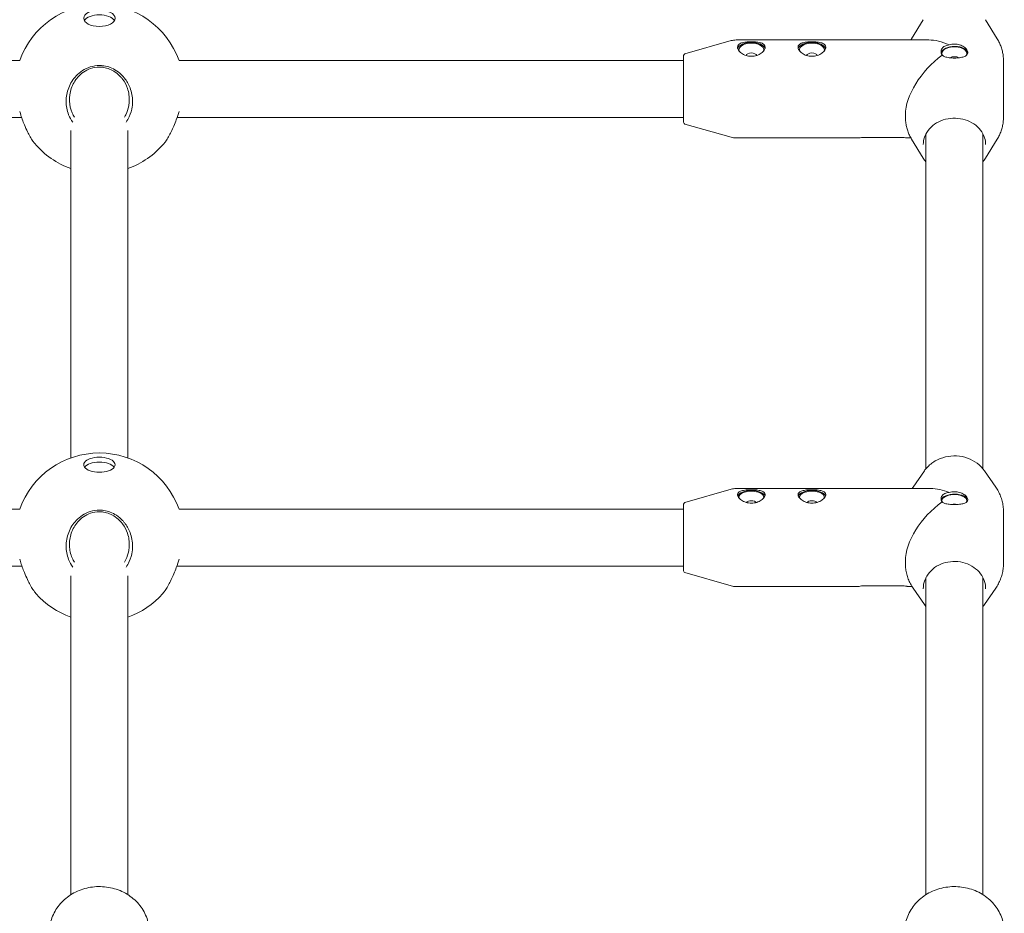
# Model space of a CAD drawing. Units: millimetres. Extents: x -9385 to 8567, y -4252 to 6270.
# Drawn here: x 1718 to 1994, y 1993 to 2244 of the extents above; entities that cross this region are included whole.
import ezdxf

# ---------------------------------------------------------------- set-up
doc = ezdxf.new("R2010")
doc.units = ezdxf.units.MM
doc.header["$MEASUREMENT"] = 0
doc.layers.add('Activity Tower 106', color=7, linetype='Continuous')

msp = doc.modelspace()

# ---------------------------------------------------------------- linework, layer by layer
at = {"layer": 'Activity Tower 106', "linetype": 'Continuous', "lineweight": 0}
for p, q in [((1971.26, 2243.65), (1967.98, 2238.3)), ((1988.74, 2243.65), (1992.02, 2238.3)), ((1904.36, 2234.05), (1917.33, 2237.76)), ((1918.7, 2237.95), (1972.78, 2237.95)), ((1904, 2214.83), (1904, 2233.57)), ((1522.36, 2232.2), (1717.64, 2232.2)), ((1762.36, 2232.2), (1904, 2232.2)), ((1993.75, 2216.16), (1993.75, 2232.24)), ((1966.25, 2216.16), (1966.25, 2216.98)), ((1521.82, 2216.2), (1718.18, 2216.2)), ((1761.82, 2216.2), (1904, 2216.2)), ((1904.36, 2214.35), (1917.33, 2210.64)), ((1732, 2212.49), (1732, 2120.58)), ((1748, 2120.58), (1748, 2212.49)), ((1972, 2211.57), (1972, 2117.55)), ((1988, 2117.55), (1988, 2211.57)), ((1918.7, 2210.45), (1953.2, 2210.45)), ((1955.2, 2210.58), (1964.8, 2210.58)), ((1966.8, 2210.45), (1967.78, 2210.45)), ((1971.26, 2204.75), (1967.98, 2210.1)), ((1988.74, 2204.75), (1992.02, 2210.1)), ((1971.58, 2116.99), (1968.41, 2112.42)), ((1988.42, 2116.99), (1991.59, 2112.42)), ((1904.36, 2108.07), (1917.33, 2111.78)), ((1918.7, 2111.97), (1973.37, 2111.97)), ((1522.36, 2106.22), (1717.64, 2106.22)), ((1762.36, 2106.22), (1904, 2106.22)), ((1904, 2088.85), (1904, 2107.59)), ((1993.75, 2090.84), (1993.75, 2105.6)), ((1521.73, 2090.22), (1718.27, 2090.22)), ((1761.73, 2090.22), (1904, 2090.22)), ((1966.25, 2090.84), (1966.25, 2091.59)), ((1732, 2087.48), (1732, 1997.93)), ((1748, 1997.93), (1748, 2087.48)), ((1904.36, 2088.37), (1917.33, 2084.66)), ((1972, 2086.97), (1972, 1997.93)), ((1988, 1997.93), (1988, 2086.97)), ((1918.7, 2084.47), (1953.2, 2084.47)), ((1953.2, 2084.48), (1953.2, 2084.47)), ((1955.2, 2084.71), (1964.8, 2084.71)), ((1966.8, 2084.47), (1966.8, 2084.48)), ((1966.8, 2084.47), (1968.11, 2084.47)), ((1971.58, 2079.45), (1968.41, 2084.01)), ((1988.42, 2079.45), (1991.59, 2084.01))]:
    msp.add_line(p, q, dxfattribs=at)
for centre, radius, start, end in [((1740, 2224.2), 23.75, 19.6846, 160.3154), ((1918.7, 2232.95), 5, 90, 105.9454), ((1904.5, 2233.57), 0.5, 105.9454, 180), ((1904.5, 2214.83), 0.5, 180, 254.0546), ((1740, 2224.2), 23.75, 220.1569, 250.3154), ((1740, 2224.2), 23.75, 289.6846, 319.8431), ((1918.7, 2215.45), 5, 254.0546, 270), ((1740, 2098.22), 23.75, 19.6846, 160.3154), ((1918.7, 2106.97), 5, 90, 105.9454), ((1904.5, 2107.59), 0.5, 105.9454, 180), ((1904.5, 2088.85), 0.5, 180, 254.0546), ((1918.7, 2089.47), 5, 254.0546, 270), ((1740, 2098.22), 23.75, 221.3834, 250.3154), ((1740, 2098.22), 23.75, 289.6846, 318.6166)]:
    msp.add_arc(centre, radius, start, end, dxfattribs=at)
at = {"layer": 'Activity Tower 106', "linetype": 'Continuous', "lineweight": 0, "extrusion": (0, 0, -1)}
for centre, major_axis, ratio, start_param, end_param in [((1740, 2244.06), (4.4, 0), 0.525355, -3.141592653589807, 3.141592653589779), ((1740, 2242.71), (-4.4, 0), 0.525355, 0.296766, 2.844827), ((1980, 2224.2), (12.01, -12.01), 0.557826, 3.650424, 4.097478), ((1980, 2234.17), (-3.75, 0), 0.525355, 0.124896, 3.080936), ((1923, 2233.52), (-1.5, 0), 0.525355, 0.102466, 3.039127), ((1940, 2233.52), (-1.5, 0), 0.525355, 0.102466, 3.039127), ((1980, 2232.47), (1.5, 0), 0.525355, -2.500136, -0.641456), ((1740, 2118.67), (4.4, 0), 0.482168, -3.141592653589808, 3.141592653589778), ((1740, 2117.27), (-4.4, 0), 0.482168, 0.334245, 2.807347), ((1980, 2098.22), (11.84, -11.84), 0.591079, 3.675427, 4.072475), ((1980, 2108.6), (-3.75, 0), 0.482168, 0.13801, 3.07341), ((1923, 2107.81), (-1.5, 0), 0.482168, 0.377475, 2.764118), ((1940, 2107.81), (-1.5, 0), 0.482168, 0.377475, 2.764118), ((1980, 2106.85), (1.5, 0), 0.482168, -1.999869, -1.141724)]:
    msp.add_ellipse(centre, major_axis=major_axis, ratio=ratio, start_param=start_param, end_param=end_param, dxfattribs=at)
at = {"layer": 'Activity Tower 106', "linetype": 'Continuous', "lineweight": 0}
for centre, major_axis, ratio, start_param, end_param in [((1923, 2235.22), (3.9, 0), 0.525355, 0.163792, 2.9778), ((1923, 2235.22), (3.5, 0), 0.525355, -0.239711, 3.381303), ((1940, 2235.22), (3.9, 0), 0.525355, 0.163792, 2.9778), ((1940, 2235.22), (3.5, 0), 0.525355, -0.239711, 3.381303), ((1980, 2234.17), (3.5, 0), 0.525355, -0.321399, 3.462992), ((1923, 2235.22), (3.5, 0), 0.525355, -1.754078, -1.570796), ((1923, 2235.22), (3.5, 0), 0.525355, -1.570796, -1.387515), ((1940, 2235.22), (3.5, 0), 0.525355, -1.754078, -1.570796), ((1940, 2235.22), (3.5, 0), 0.525355, -1.570796, -1.387515), ((1980, 2224.2), (-12.01, -12.01), 0.557826, -1.825569, -0.508832), ((1923, 2109.56), (3.9, 0), 0.482168, 0.183102, 2.958491), ((1940, 2109.56), (3.9, 0), 0.482168, 0.183102, 2.958491), ((1923, 2109.56), (3.5, 0), 0.482168, -0.166861, 3.308453), ((1940, 2109.56), (3.5, 0), 0.482168, -0.166861, 3.308453), ((1980, 2108.6), (3.5, 0), 0.482168, -0.27784, 3.419432), ((1980, 2098.22), (-11.84, -11.84), 0.591079, -1.850571, -0.533834)]:
    msp.add_ellipse(centre, major_axis=major_axis, ratio=ratio, start_param=start_param, end_param=end_param, dxfattribs=at)
for points, knots in [([(1919.1, 2235.9), (1919.1, 2236.16), (1919.2, 2236.41), (1919.6, 2236.82), (1919.9, 2236.99), (1920.59, 2237.23), (1921.02, 2237.32), (1921.98, 2237.44), (1922.51, 2237.47), (1923.49, 2237.47), (1924.02, 2237.44), (1924.98, 2237.32), (1925.41, 2237.23), (1926.1, 2236.99), (1926.4, 2236.82), (1926.8, 2236.41), (1926.9, 2236.16), (1926.9, 2235.9)], [0.591147, 0.591147, 0.591147, 0.591147, 0.738917, 0.738917, 0.886686, 0.886686, 1.034491, 1.034491, 1.182295, 1.182295, 1.330099, 1.330099, 1.477903, 1.477903, 1.625673, 1.625673, 1.773442, 1.773442, 1.773442, 1.773442]), ([(1926.9, 2235.9), (1926.9, 2235.64), (1926.8, 2235.34), (1926.4, 2234.75), (1926.1, 2234.45), (1925.41, 2233.97), (1924.98, 2233.75), (1924.02, 2233.45), (1923.49, 2233.37), (1923, 2233.37), (1922.51, 2233.37), (1921.98, 2233.45), (1921.02, 2233.75), (1920.59, 2233.97), (1919.9, 2234.45), (1919.6, 2234.75), (1919.2, 2235.34), (1919.1, 2235.64), (1919.1, 2235.9)], [1.773442, 1.773442, 1.773442, 1.773442, 1.921212, 1.921212, 2.068981, 2.068981, 2.216786, 2.216786, 2.36459, 2.36459, 2.36459, 2.512394, 2.512394, 2.660198, 2.660198, 2.807968, 2.807968, 2.955737, 2.955737, 2.955737, 2.955737]), ([(1936.1, 2235.9), (1936.1, 2236.16), (1936.2, 2236.41), (1936.6, 2236.82), (1936.9, 2236.99), (1937.59, 2237.23), (1938.02, 2237.32), (1938.98, 2237.44), (1939.51, 2237.47), (1940.49, 2237.47), (1941.02, 2237.44), (1941.98, 2237.32), (1942.41, 2237.23), (1943.1, 2236.99), (1943.4, 2236.82), (1943.8, 2236.41), (1943.9, 2236.16), (1943.9, 2235.9)], [0.591147, 0.591147, 0.591147, 0.591147, 0.738917, 0.738917, 0.886686, 0.886686, 1.034491, 1.034491, 1.182295, 1.182295, 1.330099, 1.330099, 1.477903, 1.477903, 1.625673, 1.625673, 1.773442, 1.773442, 1.773442, 1.773442]), ([(1943.9, 2235.9), (1943.9, 2235.64), (1943.8, 2235.34), (1943.4, 2234.75), (1943.1, 2234.45), (1942.41, 2233.97), (1941.98, 2233.75), (1941.02, 2233.45), (1940.49, 2233.37), (1940, 2233.37), (1939.51, 2233.37), (1938.98, 2233.45), (1938.02, 2233.75), (1937.59, 2233.97), (1936.9, 2234.45), (1936.6, 2234.75), (1936.2, 2235.34), (1936.1, 2235.64), (1936.1, 2235.9)], [1.773442, 1.773442, 1.773442, 1.773442, 1.921212, 1.921212, 2.068981, 2.068981, 2.216786, 2.216786, 2.36459, 2.36459, 2.36459, 2.512394, 2.512394, 2.660198, 2.660198, 2.807968, 2.807968, 2.955737, 2.955737, 2.955737, 2.955737]), ([(1976.54, 2233.71), (1976.54, 2233.71), (1976.54, 2233.71), (1976.35, 2234.06), (1976.25, 2234.41), (1976.25, 2235.03), (1976.34, 2235.33), (1976.61, 2235.7), (1976.71, 2235.8), (1976.83, 2235.9)], [-0.7126035, -0.7126035, -0.7126035, -0.7126035, -0.7123102, -0.7123102, -0.5662502, -0.5662502, -0.4248424, -0.4248424, -0.3639447, -0.3639447, -0.3639447, -0.3639447]), ([(1976.83, 2235.9), (1976.98, 2236.02), (1977.15, 2236.13), (1977.67, 2236.39), (1978.09, 2236.51), (1978.54, 2236.6)], [-0.3639447, -0.3639447, -0.3639447, -0.3639447, -0.2834346, -0.2834346, -0.1434919, -0.1434919, -0.1434919, -0.1434919]), ([(1978.54, 2236.6), (1978.55, 2236.6), (1978.56, 2236.6), (1979.02, 2236.75), (1979.53, 2236.82), (1980, 2236.82)], [0.4243295, 0.4243295, 0.4243295, 0.4243295, 0.4261239, 0.4261239, 0.5681462, 0.5681462, 0.5681462, 0.5681462]), ([(1980, 2236.82), (1980.47, 2236.82), (1980.98, 2236.75), (1981.9, 2236.46), (1982.32, 2236.25), (1982.98, 2235.79), (1983.27, 2235.51), (1983.65, 2234.94), (1983.75, 2234.65), (1983.75, 2234.16), (1983.65, 2233.92), (1983.27, 2233.52), (1982.98, 2233.35), (1982.32, 2233.12), (1981.9, 2233.02), (1980.98, 2232.91), (1980.47, 2232.88), (1980, 2232.88)], [0.568146, 0.568146, 0.568146, 0.568146, 0.710169, 0.710169, 0.852191, 0.852191, 0.994242, 0.994242, 1.136292, 1.136292, 1.278343, 1.278343, 1.420394, 1.420394, 1.562416, 1.562416, 1.704439, 1.704439, 1.704439, 1.704439]), ([(1992.02, 2238.3), (1992.24, 2237.94), (1992.44, 2237.56), (1992.81, 2236.8), (1992.97, 2236.41), (1993.25, 2235.6), (1993.37, 2235.19), (1993.56, 2234.36), (1993.63, 2233.94), (1993.73, 2233.09), (1993.75, 2232.66), (1993.75, 2232.24)], [5.802088, 5.802088, 5.802088, 5.802088, 5.8983074, 5.8983074, 5.9945269, 5.9945269, 6.0907464, 6.0907464, 6.1869658, 6.1869658, 6.2831853, 6.2831853, 6.2831853, 6.2831853]), ([(1980, 2232.88), (1979.53, 2232.88), (1979.02, 2232.91), (1978.1, 2233.02), (1977.68, 2233.12), (1977.02, 2233.35), (1976.74, 2233.51), (1976.54, 2233.71)], [1.7044386, 1.7044386, 1.7044386, 1.7044386, 1.8464609, 1.8464609, 1.9884832, 1.9884832, 2.1287401, 2.1287401, 2.1287401, 2.1287401]), ([(1747.49, 2214.88), (1747.83, 2215.36), (1748.13, 2215.87), (1748.8, 2217.3), (1749.08, 2218.26), (1749.29, 2219.71), (1749.33, 2220.22), (1749.33, 2221.33), (1749.27, 2221.98), (1749.03, 2223.28), (1748.85, 2223.92), (1748.22, 2225.54), (1747.68, 2226.47), (1746.87, 2227.48), (1746.69, 2227.69), (1746.01, 2228.4), (1745.43, 2228.9), (1743.72, 2230.02), (1742.47, 2230.51), (1740.81, 2230.75), (1740.4, 2230.78), (1739.14, 2230.78), (1738.25, 2230.64), (1735.88, 2229.89), (1734.5, 2228.95), (1732.61, 2226.95), (1731.88, 2225.79), (1730.91, 2223.3), (1730.67, 2221.96), (1730.67, 2220.71)], [-3.203192, -3.203192, -3.203192, -3.203192, -3.048345, -3.048345, -2.792037, -2.792037, -2.655643, -2.655643, -2.481653, -2.481653, -2.307658, -2.307658, -2.031476, -2.031476, -1.959674, -1.959674, -1.761948, -1.761948, -1.434781, -1.434781, -1.327822, -1.327822, -1.099663, -1.099663, -0.695969, -0.695969, -0.347985, -0.347985, 0, 0, 0, 0]), ([(1731.61, 2220.81), (1731.56, 2221.95), (1731.72, 2223.18), (1732.52, 2225.52), (1733.16, 2226.62), (1734.86, 2228.55), (1736.14, 2229.46), (1738.35, 2230.2), (1739.19, 2230.34), (1740.38, 2230.34), (1740.76, 2230.31), (1742.33, 2230.07), (1743.5, 2229.59), (1745.07, 2228.5), (1745.6, 2228.02), (1746.21, 2227.33), (1746.37, 2227.14), (1747.09, 2226.17), (1747.56, 2225.28), (1748.08, 2223.77), (1748.22, 2223.17), (1748.39, 2221.97), (1748.42, 2221.38), (1748.37, 2220.36), (1748.32, 2219.91), (1748.07, 2218.6), (1747.79, 2217.75), (1747.27, 2216.74), (1747.15, 2216.53), (1747.02, 2216.31)], [0, 0, 0, 0, 0.347985, 0.347985, 0.695969, 0.695969, 1.099663, 1.099663, 1.327822, 1.327822, 1.434781, 1.434781, 1.761948, 1.761948, 1.959674, 1.959674, 2.031476, 2.031476, 2.307658, 2.307658, 2.481653, 2.481653, 2.655643, 2.655643, 2.792037, 2.792037, 3.048345, 3.048345, 3.122132, 3.122132, 3.122132, 3.122132]), ([(1730.67, 2220.71), (1730.67, 2219.48), (1730.9, 2218.17), (1731.67, 2216.22), (1732.06, 2215.51), (1732.51, 2214.88)], [-5.2798354, -5.2798354, -5.2798354, -5.2798354, -4.9387521, -4.9387521, -4.7322868, -4.7322868, -4.7322868, -4.7322868]), ([(1732.98, 2216.31), (1732.76, 2216.67), (1732.56, 2217.05), (1731.91, 2218.52), (1731.66, 2219.69), (1731.61, 2220.81)], [4.813347, 4.813347, 4.813347, 4.813347, 4.9387521, 4.9387521, 5.2798354, 5.2798354, 5.2798354, 5.2798354]), ([(1719.82, 2212.19), (1719.53, 2212.78), (1719.24, 2213.43), (1718.55, 2215.13), (1718.16, 2216.2), (1717.76, 2217.47), (1717.7, 2217.66), (1717.64, 2217.86)], [-5.2798354, -5.2798354, -5.2798354, -5.2798354, -5.074549, -5.074549, -4.783861, -4.783861, -4.7303858, -4.7303858, -4.7303858, -4.7303858]), ([(1762.36, 2217.86), (1762.13, 2217.1), (1761.87, 2216.32), (1761.15, 2214.34), (1760.65, 2213.16), (1760.18, 2212.19)], [-0.5494496, -0.5494496, -0.5494496, -0.5494496, -0.3410833, -0.3410833, 0, 0, 0, 0]), ([(1966.25, 2216.16), (1966.25, 2215.73), (1966.27, 2215.31), (1966.37, 2214.46), (1966.44, 2214.04), (1966.63, 2213.21), (1966.75, 2212.8), (1967.03, 2211.99), (1967.19, 2211.6), (1967.56, 2210.83), (1967.76, 2210.46), (1967.98, 2210.1)], [3.1415927, 3.1415927, 3.1415927, 3.1415927, 3.2378121, 3.2378121, 3.3340316, 3.3340316, 3.4302511, 3.4302511, 3.5264705, 3.5264705, 3.62269, 3.62269, 3.62269, 3.62269]), ([(1971.25, 2208.57), (1971.25, 2209.36), (1971.4, 2210.16), (1972, 2211.66), (1972.44, 2212.38), (1973.56, 2213.65), (1974.24, 2214.2), (1975.77, 2215.1), (1976.63, 2215.45), (1978.41, 2215.9), (1979.35, 2216), (1981.21, 2215.95), (1982.14, 2215.8), (1983.88, 2215.25), (1984.71, 2214.86), (1986.16, 2213.89), (1986.8, 2213.3), (1987.82, 2211.98), (1988.21, 2211.25), (1988.65, 2209.86), (1988.75, 2209.22), (1988.75, 2208.57)], [3.141593, 3.141593, 3.141593, 3.141593, 3.465167, 3.465167, 3.787499, 3.787499, 4.107605, 4.107605, 4.426227, 4.426227, 4.744223, 4.744223, 5.062082, 5.062082, 5.380154, 5.380154, 5.698989, 5.698989, 6.019492, 6.019492, 6.283185, 6.283185, 6.283185, 6.283185]), ([(1992.02, 2210.1), (1992.24, 2210.46), (1992.44, 2210.83), (1992.81, 2211.6), (1992.97, 2211.99), (1993.25, 2212.8), (1993.37, 2213.21), (1993.56, 2214.04), (1993.63, 2214.46), (1993.73, 2215.31), (1993.75, 2215.73), (1993.75, 2216.16)], [5.802088, 5.802088, 5.802088, 5.802088, 5.8983074, 5.8983074, 5.9945269, 5.9945269, 6.0907464, 6.0907464, 6.1869658, 6.1869658, 6.2831853, 6.2831853, 6.2831853, 6.2831853]), ([(1721.85, 2208.88), (1721.69, 2209.08), (1721.52, 2209.29), (1720.84, 2210.26), (1720.31, 2211.19), (1719.82, 2212.19)], [-0.4633386, -0.4633386, -0.4633386, -0.4633386, -0.3479847, -0.3479847, 0, 0, 0, 0]), ([(1760.18, 2212.19), (1759.69, 2211.19), (1759.16, 2210.26), (1758.48, 2209.29), (1758.31, 2209.08), (1758.15, 2208.88)], [-5.2798354, -5.2798354, -5.2798354, -5.2798354, -4.9318507, -4.9318507, -4.8164968, -4.8164968, -4.8164968, -4.8164968]), ([(1953.2, 2210.45), (1953.24, 2210.45), (1953.7, 2210.52), (1954.35, 2210.55), (1954.62, 2210.57), (1954.91, 2210.58), (1955.2, 2210.58)], [0.052812, 0.052812, 0.052812, 0.052812, 1.133544, 1.133544, 1.133544, 1.570796, 1.570796, 1.570796, 1.570796]), ([(1964.8, 2210.58), (1965.56, 2210.58), (1966.29, 2210.51), (1966.61, 2210.47), (1966.72, 2210.46), (1966.78, 2210.45), (1966.8, 2210.45)], [0, 0, 0, 0, 1.133544, 1.133544, 1.133544, 1.517984, 1.517984, 1.517984, 1.517984]), ([(1988.42, 2116.99), (1987.87, 2117.78), (1987.18, 2118.49), (1985.58, 2119.69), (1984.66, 2120.18), (1982.71, 2120.87), (1981.66, 2121.08), (1979.55, 2121.2), (1978.49, 2121.1), (1976.44, 2120.62), (1975.47, 2120.24), (1973.7, 2119.21), (1972.91, 2118.58), (1972.01, 2117.57), (1971.78, 2117.29), (1971.58, 2116.99)], [0.545834, 0.545834, 0.545834, 0.545834, 0.864539, 0.864539, 1.185826, 1.185826, 1.508598, 1.508598, 1.831883, 1.831883, 2.154948, 2.154948, 2.476936, 2.476936, 2.595759, 2.595759, 2.595759, 2.595759]), ([(1919.1, 2110.27), (1919.1, 2110.5), (1919.2, 2110.73), (1919.6, 2111.1), (1919.9, 2111.25), (1920.59, 2111.45), (1921.02, 2111.53), (1921.98, 2111.63), (1922.51, 2111.65), (1923.49, 2111.65), (1924.02, 2111.63), (1924.98, 2111.53), (1925.41, 2111.45), (1926.1, 2111.25), (1926.4, 2111.1), (1926.8, 2110.73), (1926.9, 2110.5), (1926.9, 2110.27)], [0.591147, 0.591147, 0.591147, 0.591147, 0.738917, 0.738917, 0.886686, 0.886686, 1.034491, 1.034491, 1.182295, 1.182295, 1.330099, 1.330099, 1.477903, 1.477903, 1.625673, 1.625673, 1.773442, 1.773442, 1.773442, 1.773442]), ([(1936.1, 2110.27), (1936.1, 2110.5), (1936.2, 2110.73), (1936.6, 2111.1), (1936.9, 2111.25), (1937.59, 2111.45), (1938.02, 2111.53), (1938.98, 2111.63), (1939.51, 2111.65), (1940.49, 2111.65), (1941.02, 2111.63), (1941.98, 2111.53), (1942.41, 2111.45), (1943.1, 2111.25), (1943.4, 2111.1), (1943.8, 2110.73), (1943.9, 2110.5), (1943.9, 2110.27)], [0.591147, 0.591147, 0.591147, 0.591147, 0.738917, 0.738917, 0.886686, 0.886686, 1.034491, 1.034491, 1.182295, 1.182295, 1.330099, 1.330099, 1.477903, 1.477903, 1.625673, 1.625673, 1.773442, 1.773442, 1.773442, 1.773442]), ([(1991.59, 2112.42), (1991.86, 2112.03), (1992.11, 2111.62), (1992.57, 2110.76), (1992.77, 2110.32), (1993.12, 2109.42), (1993.27, 2108.96), (1993.51, 2108.01), (1993.6, 2107.53), (1993.72, 2106.57), (1993.75, 2106.08), (1993.75, 2105.6)], [5.7373515, 5.7373515, 5.7373515, 5.7373515, 5.8465183, 5.8465183, 5.955685, 5.955685, 6.0648518, 6.0648518, 6.1740185, 6.1740185, 6.2831853, 6.2831853, 6.2831853, 6.2831853]), ([(1926.9, 2110.27), (1926.9, 2110.03), (1926.8, 2109.75), (1926.4, 2109.2), (1926.1, 2108.92), (1925.41, 2108.46), (1924.98, 2108.25), (1924.02, 2107.96), (1923.49, 2107.89), (1923, 2107.89), (1922.51, 2107.89), (1921.98, 2107.96), (1921.02, 2108.25), (1920.59, 2108.46), (1919.9, 2108.92), (1919.6, 2109.2), (1919.2, 2109.75), (1919.1, 2110.03), (1919.1, 2110.27)], [1.773442, 1.773442, 1.773442, 1.773442, 1.921212, 1.921212, 2.068981, 2.068981, 2.216786, 2.216786, 2.36459, 2.36459, 2.36459, 2.512394, 2.512394, 2.660198, 2.660198, 2.807968, 2.807968, 2.955737, 2.955737, 2.955737, 2.955737]), ([(1943.9, 2110.27), (1943.9, 2110.03), (1943.8, 2109.75), (1943.4, 2109.2), (1943.1, 2108.92), (1942.41, 2108.46), (1941.98, 2108.25), (1941.02, 2107.96), (1940.49, 2107.89), (1940, 2107.89), (1939.51, 2107.89), (1938.98, 2107.96), (1938.02, 2108.25), (1937.59, 2108.46), (1936.9, 2108.92), (1936.6, 2109.2), (1936.2, 2109.75), (1936.1, 2110.03), (1936.1, 2110.27)], [1.773442, 1.773442, 1.773442, 1.773442, 1.921212, 1.921212, 2.068981, 2.068981, 2.216786, 2.216786, 2.36459, 2.36459, 2.36459, 2.512394, 2.512394, 2.660198, 2.660198, 2.807968, 2.807968, 2.955737, 2.955737, 2.955737, 2.955737]), ([(1976.54, 2108.21), (1976.54, 2108.21), (1976.54, 2108.21), (1976.35, 2108.54), (1976.25, 2108.88), (1976.25, 2109.46), (1976.34, 2109.74), (1976.61, 2110.08), (1976.71, 2110.18), (1976.83, 2110.27)], [-0.7126035, -0.7126035, -0.7126035, -0.7126035, -0.7123102, -0.7123102, -0.5662502, -0.5662502, -0.4248424, -0.4248424, -0.3639447, -0.3639447, -0.3639447, -0.3639447]), ([(1976.83, 2110.27), (1976.98, 2110.38), (1977.15, 2110.48), (1977.67, 2110.71), (1978.09, 2110.83), (1978.54, 2110.9)], [-0.3639447, -0.3639447, -0.3639447, -0.3639447, -0.2834346, -0.2834346, -0.1434919, -0.1434919, -0.1434919, -0.1434919]), ([(1978.54, 2110.9), (1978.55, 2110.9), (1978.56, 2110.9), (1979.02, 2111.04), (1979.53, 2111.11), (1980, 2111.11)], [0.4243295, 0.4243295, 0.4243295, 0.4243295, 0.4261239, 0.4261239, 0.5681462, 0.5681462, 0.5681462, 0.5681462]), ([(1980, 2111.11), (1980.47, 2111.11), (1980.98, 2111.04), (1981.9, 2110.77), (1982.32, 2110.57), (1982.98, 2110.14), (1983.27, 2109.87), (1983.65, 2109.34), (1983.75, 2109.07), (1983.75, 2108.62), (1983.65, 2108.4), (1983.27, 2108.04), (1982.98, 2107.9), (1982.32, 2107.69), (1981.9, 2107.62), (1980.98, 2107.52), (1980.47, 2107.49), (1980, 2107.49)], [0.568146, 0.568146, 0.568146, 0.568146, 0.710169, 0.710169, 0.852191, 0.852191, 0.994242, 0.994242, 1.136292, 1.136292, 1.278343, 1.278343, 1.420394, 1.420394, 1.562416, 1.562416, 1.704439, 1.704439, 1.704439, 1.704439]), ([(1747.49, 2089.94), (1747.83, 2090.42), (1748.13, 2090.93), (1748.8, 2092.38), (1749.08, 2093.34), (1749.29, 2094.81), (1749.33, 2095.32), (1749.33, 2096.44), (1749.27, 2097.09), (1749.03, 2098.39), (1748.85, 2099.04), (1748.22, 2100.67), (1747.68, 2101.61), (1746.87, 2102.63), (1746.69, 2102.83), (1746.01, 2103.55), (1745.43, 2104.05), (1743.72, 2105.17), (1742.47, 2105.66), (1740.81, 2105.9), (1740.4, 2105.93), (1739.14, 2105.93), (1738.25, 2105.8), (1735.88, 2105.04), (1734.5, 2104.1), (1732.61, 2102.09), (1731.88, 2100.93), (1730.91, 2098.42), (1730.67, 2097.07), (1730.67, 2095.81)], [-3.203192, -3.203192, -3.203192, -3.203192, -3.048345, -3.048345, -2.792037, -2.792037, -2.655643, -2.655643, -2.481653, -2.481653, -2.307658, -2.307658, -2.031476, -2.031476, -1.959674, -1.959674, -1.761948, -1.761948, -1.434781, -1.434781, -1.327822, -1.327822, -1.099663, -1.099663, -0.695969, -0.695969, -0.347985, -0.347985, 0, 0, 0, 0]), ([(1980, 2107.49), (1979.53, 2107.49), (1979.02, 2107.52), (1978.1, 2107.62), (1977.68, 2107.69), (1977.02, 2107.9), (1976.74, 2108.04), (1976.54, 2108.21)], [1.7044386, 1.7044386, 1.7044386, 1.7044386, 1.8464609, 1.8464609, 1.9884832, 1.9884832, 2.1287401, 2.1287401, 2.1287401, 2.1287401]), ([(1731.61, 2095.88), (1731.56, 2097.02), (1731.72, 2098.27), (1732.52, 2100.62), (1733.16, 2101.73), (1734.86, 2103.66), (1736.14, 2104.58), (1738.35, 2105.33), (1739.19, 2105.46), (1740.38, 2105.46), (1740.76, 2105.43), (1742.33, 2105.19), (1743.5, 2104.72), (1745.07, 2103.62), (1745.6, 2103.13), (1746.21, 2102.44), (1746.37, 2102.25), (1747.09, 2101.27), (1747.56, 2100.38), (1748.08, 2098.86), (1748.22, 2098.25), (1748.39, 2097.05), (1748.42, 2096.45), (1748.37, 2095.43), (1748.32, 2094.97), (1748.07, 2093.65), (1747.79, 2092.8), (1747.27, 2091.79), (1747.15, 2091.57), (1747.02, 2091.35)], [0, 0, 0, 0, 0.347985, 0.347985, 0.695969, 0.695969, 1.099663, 1.099663, 1.327822, 1.327822, 1.434781, 1.434781, 1.761948, 1.761948, 1.959674, 1.959674, 2.031476, 2.031476, 2.307658, 2.307658, 2.481653, 2.481653, 2.655643, 2.655643, 2.792037, 2.792037, 3.048345, 3.048345, 3.122132, 3.122132, 3.122132, 3.122132]), ([(1730.67, 2095.81), (1730.67, 2094.58), (1730.9, 2093.25), (1731.67, 2091.28), (1732.06, 2090.58), (1732.51, 2089.94)], [-5.2798354, -5.2798354, -5.2798354, -5.2798354, -4.9387521, -4.9387521, -4.7322868, -4.7322868, -4.7322868, -4.7322868]), ([(1732.98, 2091.35), (1732.76, 2091.72), (1732.56, 2092.1), (1731.91, 2093.57), (1731.66, 2094.76), (1731.61, 2095.88)], [4.813347, 4.813347, 4.813347, 4.813347, 4.9387521, 4.9387521, 5.2798354, 5.2798354, 5.2798354, 5.2798354]), ([(1719.82, 2086.4), (1719.53, 2087.01), (1719.24, 2087.68), (1718.55, 2089.4), (1718.16, 2090.48), (1717.76, 2091.74), (1717.7, 2091.94), (1717.64, 2092.13)], [-5.2798354, -5.2798354, -5.2798354, -5.2798354, -5.074549, -5.074549, -4.783861, -4.783861, -4.7303858, -4.7303858, -4.7303858, -4.7303858]), ([(1762.36, 2092.13), (1762.13, 2091.38), (1761.87, 2090.6), (1761.15, 2088.6), (1760.65, 2087.41), (1760.18, 2086.4)], [-0.5494496, -0.5494496, -0.5494496, -0.5494496, -0.3410833, -0.3410833, 0, 0, 0, 0]), ([(1966.25, 2090.84), (1966.25, 2090.36), (1966.28, 2089.87), (1966.4, 2088.9), (1966.49, 2088.43), (1966.73, 2087.48), (1966.88, 2087.02), (1967.23, 2086.12), (1967.43, 2085.68), (1967.89, 2084.82), (1968.14, 2084.41), (1968.41, 2084.01)], [3.1415927, 3.1415927, 3.1415927, 3.1415927, 3.2507594, 3.2507594, 3.3599262, 3.3599262, 3.4690929, 3.4690929, 3.5782597, 3.5782597, 3.6874264, 3.6874264, 3.6874264, 3.6874264]), ([(1971.25, 2083.87), (1971.25, 2084.69), (1971.4, 2085.51), (1971.99, 2087.06), (1972.43, 2087.8), (1973.56, 2089.1), (1974.24, 2089.68), (1975.77, 2090.61), (1976.62, 2090.96), (1978.41, 2091.43), (1979.34, 2091.53), (1981.21, 2091.48), (1982.13, 2091.32), (1983.88, 2090.77), (1984.7, 2090.36), (1986.16, 2089.36), (1986.8, 2088.75), (1987.82, 2087.39), (1988.21, 2086.64), (1988.65, 2085.21), (1988.75, 2084.54), (1988.75, 2083.87)], [3.141593, 3.141593, 3.141593, 3.141593, 3.464426, 3.464426, 3.786359, 3.786359, 4.106558, 4.106558, 4.425463, 4.425463, 4.743751, 4.743751, 5.06189, 5.06189, 5.380255, 5.380255, 5.699354, 5.699354, 6.019873, 6.019873, 6.283185, 6.283185, 6.283185, 6.283185]), ([(1991.59, 2084.01), (1991.86, 2084.41), (1992.11, 2084.82), (1992.57, 2085.68), (1992.77, 2086.12), (1993.12, 2087.02), (1993.27, 2087.48), (1993.51, 2088.43), (1993.6, 2088.9), (1993.72, 2089.87), (1993.75, 2090.36), (1993.75, 2090.84)], [5.7373515, 5.7373515, 5.7373515, 5.7373515, 5.8465183, 5.8465183, 5.955685, 5.955685, 6.0648518, 6.0648518, 6.1740185, 6.1740185, 6.2831853, 6.2831853, 6.2831853, 6.2831853]), ([(1722.18, 2082.52), (1721.92, 2082.82), (1721.64, 2083.19), (1720.84, 2084.4), (1720.31, 2085.38), (1719.82, 2086.4)], [-0.5438175, -0.5438175, -0.5438175, -0.5438175, -0.3479847, -0.3479847, 0, 0, 0, 0]), ([(1760.18, 2086.4), (1759.69, 2085.38), (1759.16, 2084.4), (1758.36, 2083.19), (1758.08, 2082.82), (1757.82, 2082.52)], [-5.2798354, -5.2798354, -5.2798354, -5.2798354, -4.9318507, -4.9318507, -4.7360179, -4.7360179, -4.7360179, -4.7360179]), ([(1953.2, 2084.48), (1953.2, 2084.51), (1953.67, 2084.62), (1954.35, 2084.68), (1954.62, 2084.7), (1954.91, 2084.71), (1955.2, 2084.71)], [0, 0, 0, 0, 1.133544, 1.133544, 1.133544, 1.570796, 1.570796, 1.570796, 1.570796]), ([(1964.8, 2084.71), (1965.56, 2084.71), (1966.29, 2084.61), (1966.61, 2084.54), (1966.74, 2084.52), (1966.8, 2084.49), (1966.8, 2084.48)], [0, 0, 0, 0, 1.133544, 1.133544, 1.133544, 1.570796, 1.570796, 1.570796, 1.570796]), ([(1726, 1987.49), (1726, 1988.83), (1726.24, 1990.18), (1727.16, 1992.74), (1727.85, 1993.95), (1729.61, 1996.12), (1730.69, 1997.08), (1733.12, 1998.65), (1734.48, 1999.26), (1737.35, 2000.05), (1738.85, 2000.24), (1741.85, 2000.17), (1743.34, 1999.91), (1746.17, 1998.99), (1747.5, 1998.32), (1749.85, 1996.63), (1750.88, 1995.61), (1752.52, 1993.33), (1753.14, 1992.08), (1753.84, 1989.7), (1754, 1988.59), (1754, 1987.49)], [3.141593, 3.141593, 3.141593, 3.141593, 3.456601, 3.456601, 3.772936, 3.772936, 4.092174, 4.092174, 4.414055, 4.414055, 4.737456, 4.737456, 5.061278, 5.061278, 5.384519, 5.384519, 5.70604, 5.70604, 6.024758, 6.024758, 6.283185, 6.283185, 6.283185, 6.283185]), ([(1966, 1987.49), (1966, 1988.83), (1966.24, 1990.18), (1967.16, 1992.74), (1967.85, 1993.95), (1969.61, 1996.12), (1970.69, 1997.08), (1973.12, 1998.65), (1974.48, 1999.26), (1977.35, 2000.05), (1978.85, 2000.24), (1981.85, 2000.17), (1983.34, 1999.91), (1986.17, 1998.99), (1987.5, 1998.32), (1989.85, 1996.63), (1990.88, 1995.61), (1992.52, 1993.33), (1993.14, 1992.08), (1993.84, 1989.7), (1994, 1988.59), (1994, 1987.49)], [3.141593, 3.141593, 3.141593, 3.141593, 3.456601, 3.456601, 3.772936, 3.772936, 4.092174, 4.092174, 4.414055, 4.414055, 4.737456, 4.737456, 5.061278, 5.061278, 5.384519, 5.384519, 5.70604, 5.70604, 6.024758, 6.024758, 6.283185, 6.283185, 6.283185, 6.283185])]:
    msp.add_open_spline(points, degree=3, knots=knots, dxfattribs=at)
for points in [[(1967.78, 2237.95), (1967.84, 2238.07), (1967.91, 2238.18), (1967.98, 2238.3)], [(1972, 2203.73), (1971.73, 2204.06), (1971.48, 2204.4), (1971.26, 2204.75)], [(1988.74, 2204.75), (1988.52, 2204.4), (1988.27, 2204.06), (1988, 2203.73)], [(1968.11, 2111.97), (1968.21, 2112.12), (1968.31, 2112.28), (1968.41, 2112.42)], [(1972, 2078.89), (1971.85, 2079.07), (1971.71, 2079.26), (1971.58, 2079.45)], [(1988.42, 2079.45), (1988.29, 2079.26), (1988.15, 2079.07), (1988, 2078.89)]]:
    msp.add_open_spline(points, degree=3, dxfattribs=at)

doc.saveas('drawing.dxf')
